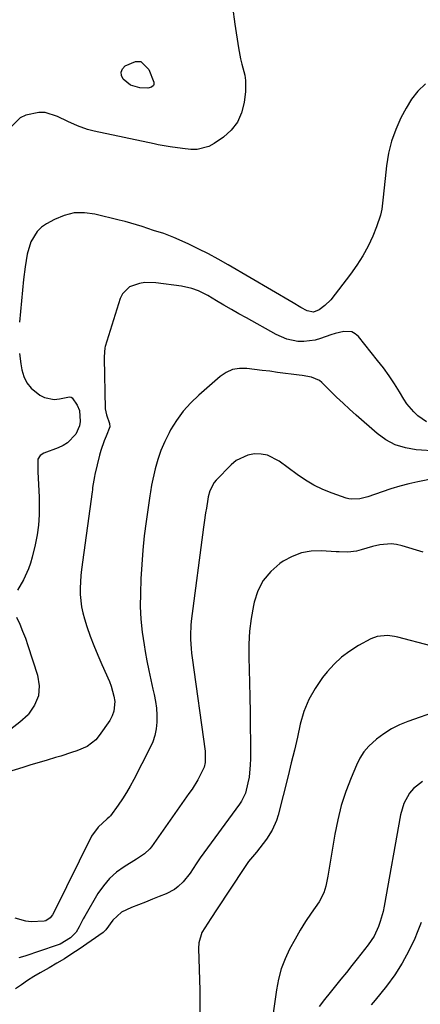
# Model space of a CAD drawing. Units: inches. Extents: x 1894917 to 1900248, y 427339 to 432640.
# Drawn here: x 1899445 to 1899597, y 430492 to 430865 of the extents above; entities that cross this region are included whole.
import ezdxf

# ---------------------------------------------------------------- set-up
doc = ezdxf.new("R2010")
doc.units = ezdxf.units.IN
doc.header["$MEASUREMENT"] = 0
doc.layers.add('7', color=7, linetype='Continuous')
doc.layers.add('8', color=7, linetype='Continuous')

msp = doc.modelspace()

# ---------------------------------------------------------------- linework, layer by layer
at = {"layer": '7', "color": 18}
for points in [[(1899525.55, 430869.38, 1848), (1899526.45, 430862.82, 1848), (1899527.87, 430853.91, 1848), (1899528.67, 430849.75, 1848), (1899529.18, 430847.69, 1848), (1899530.21, 430843.6, 1848), (1899530.51, 430841.54, 1848), (1899530.47, 430837.36, 1848), (1899530.03, 430833.23, 1848), (1899529.07, 430829.36, 1848), (1899527.55, 430825.83, 1848), (1899525.16, 430822.81, 1848), (1899522.2, 430820.14, 1848), (1899518.7, 430817.74, 1848), (1899516.64, 430816.63, 1848), (1899512.24, 430815.49, 1848), (1899509.91, 430815.47, 1848), (1899506.64, 430815.8, 1848), (1899502.05, 430816.44, 1848), (1899497.49, 430817.27, 1848), (1899495.98, 430817.58, 1848), (1899473.3, 430822.38, 1848), (1899470.73, 430823.04, 1848), (1899467.01, 430824.43, 1848), (1899463.39, 430826.08, 1848), (1899459.48, 430827.97, 1848), (1899454.75, 430829.38, 1848), (1899452.31, 430829.46, 1848), (1899447.48, 430828.47, 1848), (1899445.34, 430827.39, 1848), (1899441.9, 430823.98, 1848)], [(1899598.54, 430840.22, 1846), (1899595.73, 430837.55, 1846), (1899593.36, 430834.47, 1846), (1899591.27, 430831.14, 1846), (1899589.31, 430827.37, 1846), (1899587.35, 430823.04, 1846), (1899585.73, 430818.6, 1846), (1899584.63, 430814.01, 1846), (1899583.86, 430809.32, 1846), (1899583.35, 430804.42, 1846), (1899582.87, 430799.77, 1846), (1899582.63, 430797.44, 1846), (1899582.06, 430792.82, 1846), (1899581.59, 430790.55, 1846), (1899580.12, 430786.16, 1846), (1899578.67, 430782.69, 1846), (1899576.89, 430778.88, 1846), (1899574.92, 430775.18, 1846), (1899572.67, 430771.66, 1846), (1899570.22, 430768.24, 1846), (1899562.74, 430758.63, 1846), (1899560.57, 430756.39, 1846), (1899558.43, 430754.83, 1846), (1899556.2, 430753.95, 1846), (1899553.8, 430754.42, 1846), (1899551.51, 430755.68, 1846), (1899548.52, 430757.39, 1846), (1899523.95, 430771.85, 1846), (1899520.23, 430773.96, 1846), (1899516.47, 430775.99, 1846), (1899512.65, 430777.9, 1846), (1899508.78, 430779.74, 1846), (1899503.47, 430782.16, 1846), (1899499.67, 430783.65, 1846), (1899495.77, 430784.85, 1846), (1899491.47, 430786.26, 1846), (1899489.31, 430786.95, 1846), (1899484.96, 430788.21, 1846), (1899482.76, 430788.77, 1846), (1899473.54, 430791.02, 1846), (1899469.59, 430791.51, 1846), (1899465.71, 430791.44, 1846), (1899461.95, 430790.52, 1846), (1899458.26, 430789.02, 1846), (1899455.26, 430787.39, 1846), (1899453.35, 430786.05, 1846), (1899451.69, 430784.49, 1846), (1899449.4, 430780.51, 1846), (1899447.96, 430775.89, 1846), (1899447.16, 430771.09, 1846), (1899446.62, 430766.23, 1846), (1899445.06, 430750.11, 1846)], [(1899598.97, 430712.39, 1844), (1899595.68, 430714.73, 1844), (1899594.19, 430716.16, 1844), (1899591.56, 430719.3, 1844), (1899590.42, 430721.02, 1844), (1899588.81, 430723.73, 1844), (1899586.87, 430726.82, 1844), (1899584.85, 430729.85, 1844), (1899582.71, 430732.8, 1844), (1899580.49, 430735.69, 1844), (1899573.22, 430744.72, 1844), (1899572.04, 430745.75, 1844), (1899570.76, 430746.46, 1844), (1899567.75, 430746.65, 1844), (1899564.45, 430745.82, 1844), (1899562.83, 430745.32, 1844), (1899558.92, 430743.95, 1844), (1899556.82, 430743.35, 1844), (1899552.55, 430742.81, 1844), (1899550.37, 430742.88, 1844), (1899546.11, 430743.74, 1844), (1899542.12, 430745.45, 1844), (1899530.85, 430751.74, 1844), (1899528.01, 430753.34, 1844), (1899525.18, 430754.95, 1844), (1899522.36, 430756.6, 1844), (1899519.56, 430758.26, 1844), (1899516.23, 430760.26, 1844), (1899512.71, 430762.02, 1844), (1899510.22, 430762.89, 1844), (1899506.37, 430763.72, 1844), (1899496.6, 430765, 1844), (1899492.48, 430765.1, 1844), (1899490.44, 430764.81, 1844), (1899486.65, 430763.5, 1844), (1899484.02, 430760.9, 1844), (1899483.16, 430759.14, 1844), (1899477.5, 430740.91, 1844), (1899477.35, 430740.38, 1844), (1899477.06, 430737.07, 1844), (1899477.06, 430736.51, 1844), (1899477.5, 430717.31, 1844), (1899477.93, 430715.14, 1844), (1899479.15, 430711.83, 1844), (1899479.18, 430710.58, 1844), (1899477.79, 430707.04, 1844), (1899477.05, 430705.27, 1844), (1899475.8, 430701.63, 1844), (1899475.3, 430699.78, 1844), (1899473.55, 430692.54, 1844), (1899473.37, 430691.72, 1844), (1899472.72, 430687.56, 1844), (1899472.61, 430686.73, 1844), (1899472.5, 430685.9, 1844), (1899468.54, 430656.62, 1844), (1899468.28, 430654.27, 1844), (1899468.03, 430649.54, 1844), (1899468.03, 430647.18, 1844), (1899468.5, 430642.49, 1844), (1899469, 430640.19, 1844), (1899469.64, 430637.92, 1844), (1899470.58, 430635.07, 1844), (1899471.84, 430631.4, 1844), (1899473.18, 430627.77, 1844), (1899474.64, 430624.19, 1844), (1899476.17, 430620.63, 1844), (1899479.03, 430614.26, 1844), (1899479.75, 430612.43, 1844), (1899480.76, 430608.65, 1844), (1899481.05, 430606.7, 1844), (1899480.77, 430602.94, 1844), (1899480.11, 430601.19, 1844), (1899479.2, 430599.5, 1844), (1899475.24, 430593.74, 1844), (1899473.9, 430592.14, 1844), (1899470.68, 430589.63, 1844), (1899466.78, 430588, 1844), (1899464.75, 430587.3, 1844), (1899460.67, 430586.02, 1844), (1899458.61, 430585.41, 1844), (1899455.53, 430584.5, 1844), (1899452.46, 430583.58, 1844), (1899449.38, 430582.65, 1844), (1899446.31, 430581.72, 1844), (1899425.86, 430575.49, 1844)], [(1899445.08, 430738.32, 1846), (1899445.56, 430734.4, 1846), (1899445.93, 430732.14, 1846), (1899446.69, 430729.55, 1846), (1899447.81, 430727.2, 1846), (1899449.47, 430725.2, 1846), (1899452.78, 430722.56, 1846), (1899454.52, 430721.67, 1846), (1899458.22, 430720.93, 1846), (1899460.17, 430721.08, 1846), (1899463.99, 430721.83, 1846), (1899464.54, 430721.76, 1846), (1899465, 430721.46, 1846), (1899466.88, 430718.78, 1846), (1899467.69, 430716.67, 1846), (1899468.04, 430712.56, 1846), (1899467.79, 430710.89, 1846), (1899466.32, 430707.8, 1846), (1899463.21, 430704.53, 1846), (1899461.53, 430703.48, 1846), (1899459.7, 430702.62, 1846), (1899454.25, 430700.63, 1846), (1899452.83, 430699.74, 1846), (1899451.93, 430698.34, 1846), (1899452.03, 430693.58, 1846), (1899452.3, 430688.75, 1846), (1899452.39, 430686.33, 1846), (1899452.46, 430683.92, 1846), (1899452.53, 430681.06, 1846), (1899452.47, 430677.23, 1846), (1899452.22, 430673.41, 1846), (1899451.69, 430669.63, 1846), (1899450.96, 430665.87, 1846), (1899449.88, 430661.26, 1846), (1899449.25, 430659.03, 1846), (1899448.51, 430656.85, 1846), (1899446.52, 430652.69, 1846), (1899444.28, 430648.75, 1846)], [(1899603.01, 430701.34, 1842), (1899595.04, 430701.89, 1842), (1899591.01, 430702.58, 1842), (1899587.18, 430703.74, 1842), (1899583.65, 430705.64, 1842), (1899580.32, 430708.01, 1842), (1899572.42, 430714.94, 1842), (1899569.9, 430717.19, 1842), (1899567.4, 430719.48, 1842), (1899564.95, 430721.81, 1842), (1899562.54, 430724.18, 1842), (1899559.39, 430727.32, 1842), (1899558.52, 430728.04, 1842), (1899555.45, 430729.36, 1842), (1899552, 430729.9, 1842), (1899550.85, 430730.06, 1842), (1899542.68, 430731.15, 1842), (1899539.78, 430731.54, 1842), (1899536.89, 430731.91, 1842), (1899533.99, 430732.28, 1842), (1899531.09, 430732.64, 1842), (1899528.31, 430732.62, 1842), (1899525.66, 430732.17, 1842), (1899523.2, 430731.06, 1842), (1899520.89, 430729.52, 1842), (1899512.89, 430722.56, 1842), (1899509.81, 430719.59, 1842), (1899506.97, 430716.43, 1842), (1899504.48, 430712.99, 1842), (1899502.22, 430709.37, 1842), (1899501.62, 430708.28, 1842), (1899499.98, 430705, 1842), (1899498.53, 430701.65, 1842), (1899497.36, 430698.19, 1842), (1899496.38, 430694.66, 1842), (1899494.95, 430688.46, 1842), (1899494.55, 430685.97, 1842), (1899494.36, 430684.47, 1842), (1899492.94, 430674.72, 1842), (1899492.25, 430669.33, 1842), (1899491.67, 430663.94, 1842), (1899491.27, 430658.53, 1842), (1899490.98, 430653.11, 1842), (1899490.77, 430647.5, 1842), (1899490.75, 430642.61, 1842), (1899490.94, 430637.73, 1842), (1899491.43, 430632.88, 1842), (1899492.14, 430628.04, 1842), (1899492.57, 430625.59, 1842), (1899493.25, 430621.99, 1842), (1899493.95, 430618.4, 1842), (1899494.72, 430614.83, 1842), (1899495.52, 430611.26, 1842), (1899495.99, 430609.25, 1842), (1899496.48, 430606.68, 1842), (1899496.83, 430604.1, 1842), (1899496.98, 430601.5, 1842), (1899496.99, 430598.88, 1842), (1899496.73, 430596.3, 1842), (1899496.24, 430593.78, 1842), (1899495.43, 430591.34, 1842), (1899494.4, 430588.96, 1842), (1899488.28, 430577.12, 1842), (1899486.92, 430574.63, 1842), (1899485.49, 430572.18, 1842), (1899483.95, 430569.8, 1842), (1899482.34, 430567.46, 1842), (1899479.41, 430563.41, 1842), (1899478.97, 430562.9, 1842), (1899478.17, 430562.26, 1842), (1899474.75, 430559.15, 1842), (1899472.33, 430555.67, 1842), (1899458.17, 430527.14, 1842), (1899457.48, 430525.92, 1842), (1899456.67, 430524.78, 1842), (1899455.05, 430523.71, 1842), (1899454.4, 430523.58, 1842), (1899449.49, 430523.34, 1842), (1899447.44, 430523.52, 1842), (1899443.46, 430524.69, 1842)], [(1899597.73, 430663.15, 1838), (1899589.72, 430665.58, 1838), (1899587.65, 430666.03, 1838), (1899585.56, 430666.27, 1838), (1899581.37, 430665.87, 1838), (1899578.6, 430665.22, 1838), (1899574.31, 430664.05, 1838), (1899572.53, 430663.57, 1838), (1899569.26, 430663.16, 1838), (1899565.95, 430663.21, 1838), (1899564.84, 430663.27, 1838), (1899559.19, 430663.64, 1838), (1899555.36, 430663.5, 1838), (1899551.67, 430662.87, 1838), (1899548.18, 430661.52, 1838), (1899544.82, 430659.69, 1838), (1899543.51, 430658.79, 1838), (1899540.08, 430655.8, 1838), (1899537.22, 430652.42, 1838), (1899535.21, 430648.48, 1838), (1899533.76, 430644.17, 1838), (1899533.5, 430642.92, 1838), (1899532.66, 430638.07, 1838), (1899532.05, 430633.2, 1838), (1899531.78, 430628.3, 1838), (1899531.74, 430623.37, 1838), (1899532, 430613.82, 1838), (1899532.14, 430608.23, 1838), (1899532.25, 430602.65, 1838), (1899532.32, 430597.07, 1838), (1899532.37, 430591.49, 1838), (1899532.41, 430584.93, 1838), (1899532.34, 430582.64, 1838), (1899531.86, 430578.09, 1838), (1899531.44, 430575.83, 1838), (1899530.57, 430572.02, 1838), (1899529.06, 430568.97, 1838), (1899528.28, 430567.84, 1838), (1899513.42, 430547.47, 1838), (1899511.83, 430545.19, 1838), (1899509.55, 430541.69, 1838), (1899506.94, 430538.44, 1838), (1899505.08, 430536.62, 1838), (1899503.68, 430535.53, 1838), (1899500.54, 430533.88, 1838), (1899497.93, 430532.87, 1838), (1899495.29, 430531.83, 1838), (1899492.65, 430530.79, 1838), (1899490.01, 430529.73, 1838), (1899487.38, 430528.67, 1838), (1899483.67, 430527, 1838), (1899480.35, 430523.93, 1838), (1899477.71, 430520.24, 1838), (1899477.04, 430519.6, 1838), (1899476.67, 430519.32, 1838), (1899467.68, 430513.03, 1838), (1899464.89, 430511.15, 1838), (1899462.07, 430509.34, 1838), (1899459.19, 430507.62, 1838), (1899456.27, 430505.96, 1838), (1899452.85, 430504.04, 1838), (1899450.46, 430502.61, 1838), (1899448.12, 430501.09, 1838), (1899445.82, 430499.53, 1838), (1899443.52, 430497.94, 1838)], [(1899443.93, 430638.54, 1846), (1899445.13, 430635.92, 1846), (1899446.25, 430633.27, 1846), (1899447.28, 430630.57, 1846), (1899448.23, 430627.85, 1846), (1899451.89, 430616.65, 1846), (1899452.48, 430612.62, 1846), (1899452.25, 430608.78, 1846), (1899450.78, 430605.22, 1846), (1899448.48, 430601.85, 1846), (1899448.28, 430601.64, 1846), (1899445.15, 430598.79, 1846), (1899441.81, 430596.24, 1846)], [(1899600.61, 430627.68, 1836), (1899588.13, 430630.96, 1836), (1899586.83, 430631.25, 1836), (1899584.22, 430631.57, 1836), (1899580.33, 430631.28, 1836), (1899577.92, 430630.32, 1836), (1899573.31, 430627.79, 1836), (1899570, 430625.7, 1836), (1899566.87, 430623.39, 1836), (1899564.04, 430620.72, 1836), (1899561.4, 430617.83, 1836), (1899559.67, 430615.68, 1836), (1899556.83, 430611.62, 1836), (1899554.42, 430607.36, 1836), (1899552.61, 430602.81, 1836), (1899551.22, 430598.06, 1836), (1899550.13, 430593.16, 1836), (1899549.01, 430588.27, 1836), (1899547.84, 430583.39, 1836), (1899546.64, 430578.52, 1836), (1899542.89, 430563.65, 1836), (1899542.29, 430561.7, 1836), (1899540.65, 430558, 1836), (1899538.44, 430554.57, 1836), (1899537.23, 430552.92, 1836), (1899534.67, 430549.72, 1836), (1899531.61, 430546.12, 1836), (1899530.88, 430545.03, 1836), (1899530.43, 430544.27, 1836), (1899530.19, 430543.89, 1836), (1899529.95, 430543.52, 1836), (1899519.84, 430528.18, 1836), (1899517.46, 430524.61, 1836), (1899516.26, 430522.83, 1836), (1899514.04, 430519.22, 1836), (1899512.89, 430515.31, 1836), (1899512.75, 430513.22, 1836), (1899513.23, 430497.41, 1836), (1899513.3, 430493.36, 1836), (1899513.29, 430489.31, 1836)], [(1899603.35, 430603.18, 1834), (1899591.94, 430599.12, 1834), (1899588.77, 430597.8, 1834), (1899585.71, 430596.27, 1834), (1899582.84, 430594.44, 1834), (1899580.08, 430592.4, 1834), (1899577.16, 430589.73, 1834), (1899575.3, 430587.58, 1834), (1899573.78, 430585.18, 1834), (1899572.48, 430582.62, 1834), (1899570.43, 430577.74, 1834), (1899568.47, 430572.55, 1834), (1899566.76, 430567.29, 1834), (1899565.42, 430561.92, 1834), (1899564.33, 430556.49, 1834), (1899561.72, 430540.62, 1834), (1899560.9, 430536.79, 1834), (1899560.13, 430534.31, 1834), (1899558.33, 430530.88, 1834), (1899555.4, 430526.65, 1834), (1899553.25, 430523.42, 1834), (1899551.19, 430520.14, 1834), (1899549.25, 430516.79, 1834), (1899547.18, 430512.99, 1834), (1899545.48, 430509.3, 1834), (1899544.05, 430505.51, 1834), (1899543.01, 430501.6, 1834), (1899542.22, 430497.61, 1834), (1899540.84, 430487.89, 1834)], [(1899597.43, 430576.45, 1832), (1899594.02, 430573.7, 1832), (1899592.58, 430571.99, 1832), (1899590.42, 430568.07, 1832), (1899589.15, 430563.78, 1832), (1899583, 430529.2, 1832), (1899582.59, 430527.25, 1832), (1899581.51, 430523.41, 1832), (1899580.84, 430521.52, 1832), (1899579.13, 430517.94, 1832), (1899576.91, 430514.64, 1832), (1899572.74, 430509.34, 1832), (1899570.7, 430506.77, 1832), (1899568.66, 430504.2, 1832), (1899566.6, 430501.64, 1832), (1899564.54, 430499.08, 1832), (1899562.54, 430496.62, 1832), (1899560.44, 430493.96, 1832), (1899558.41, 430491.24, 1832)]]:
    msp.add_polyline3d(points, dxfattribs=at)
at = {"layer": '8', "color": 18}
for points in [[(1899487.06, 430839.73, 1850), (1899484.2, 430842, 1850), (1899483.6, 430843.4, 1850), (1899483.46, 430844.72, 1850), (1899484, 430845.93, 1850), (1899485.01, 430847.07, 1850), (1899488.98, 430848.77, 1850), (1899490.95, 430848.68, 1850), (1899493.97, 430845.76, 1850), (1899495.8, 430840.93, 1850), (1899495.85, 430840.06, 1850), (1899495.67, 430839.67, 1850), (1899494.98, 430839.03, 1850), (1899493.6, 430838.69, 1850), (1899490.59, 430838.82, 1850), (1899487.06, 430839.73, 1850)], [(1899602.52, 430691.14, 1840), (1899595.75, 430689.72, 1840), (1899592.32, 430688.93, 1840), (1899588.91, 430688.06, 1840), (1899585.53, 430687.06, 1840), (1899582.18, 430685.97, 1840), (1899576.8, 430684.12, 1840), (1899573.73, 430683.33, 1840), (1899570.6, 430683.16, 1840), (1899569.58, 430683.34, 1840), (1899568.57, 430683.61, 1840), (1899563.36, 430685.42, 1840), (1899559.83, 430686.83, 1840), (1899556.41, 430688.45, 1840), (1899553.16, 430690.38, 1840), (1899550.01, 430692.51, 1840), (1899543.26, 430697.57, 1840), (1899538.82, 430699.79, 1840), (1899536.4, 430700.22, 1840), (1899533.88, 430700.31, 1840), (1899531.41, 430699.84, 1840), (1899527, 430697.77, 1840), (1899525.06, 430696.16, 1840), (1899519.44, 430690.34, 1840), (1899518.68, 430689.43, 1840), (1899517.06, 430686.33, 1840), (1899516.36, 430684.04, 1840), (1899516.25, 430683.21, 1840), (1899515.72, 430679.78, 1840), (1899515.45, 430677.97, 1840), (1899514.93, 430674.37, 1840), (1899514.69, 430672.56, 1840), (1899510.02, 430637.07, 1840), (1899509.84, 430635.34, 1840), (1899509.69, 430631.88, 1840), (1899509.71, 430630.14, 1840), (1899509.94, 430626.67, 1840), (1899510.13, 430624.94, 1840), (1899510.34, 430623.22, 1840), (1899515.33, 430587.85, 1840), (1899515.3, 430583.53, 1840), (1899514.84, 430581.87, 1840), (1899514.5, 430581.08, 1840), (1899512.44, 430577.08, 1840), (1899510.31, 430573.51, 1840), (1899509.14, 430571.79, 1840), (1899494.93, 430551.66, 1840), (1899494.36, 430550.94, 1840), (1899492.34, 430549.08, 1840), (1899490.03, 430547.53, 1840), (1899489.24, 430547.03, 1840), (1899484.62, 430544.16, 1840), (1899481.72, 430542.04, 1840), (1899479.06, 430539.68, 1840), (1899476.77, 430536.97, 1840), (1899474.73, 430534.01, 1840), (1899469.74, 430525.49, 1840), (1899469.17, 430524.49, 1840), (1899467.64, 430521.38, 1840), (1899466.49, 430519.43, 1840), (1899464.3, 430517.29, 1840), (1899460.37, 430514.89, 1840), (1899458.93, 430514.32, 1840), (1899447.03, 430510.35, 1840), (1899444.77, 430509.68, 1840)], [(1899596.98, 430523.06, 1830), (1899595.43, 430519.25, 1830), (1899594.53, 430517.06, 1830), (1899592.3, 430512.28, 1830), (1899589.82, 430507.65, 1830), (1899586.96, 430503.25, 1830), (1899583.84, 430498.99, 1830), (1899579.56, 430493.64, 1830), (1899578.03, 430491.92, 1830)]]:
    msp.add_polyline3d(points, dxfattribs=at)

doc.saveas('drawing.dxf')
